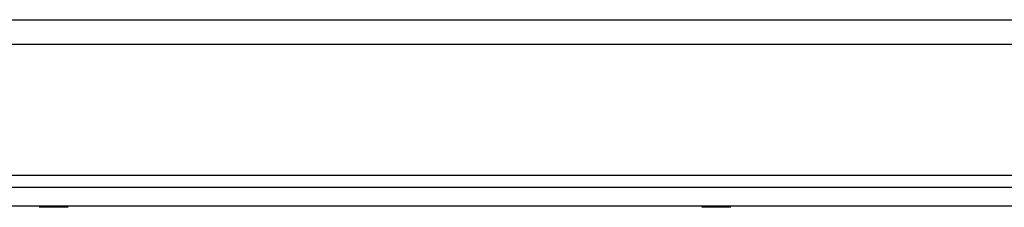
# Model space of a CAD drawing. Units: millimetres. Extents: x 114.7 to 134.5, y 1462.9 to 1484.3.
# Drawn here: x 118.7 to 119, y 1468.1 to 1468.2 of the extents above; entities that cross this region are included whole.
import ezdxf

# ---------------------------------------------------------------- set-up
doc = ezdxf.new("R2010")
doc.units = ezdxf.units.MM
doc.layers.add('Make2D$Visible$Curves', color=7, linetype='Continuous')
doc.layers.add('Make2D$Visible$Tangents', color=8, linetype='Continuous')

# ---------------------------------------------------------------- blocks, each defined once
blk = doc.blocks.new('S056')
at = {"layer": 'Make2D$Visible$Curves'}
for points in [[(118.57962, 1468.18204), (118.96962, 1468.18204), (119.35962, 1468.18204)], [(118.56962, 1468.14452), (118.96962, 1468.14452), (119.36962, 1468.14452)], [(119.37962, 1468.13702), (118.96962, 1468.13702), (118.55962, 1468.13702)]]:
    blk.add_open_spline(points, degree=2, dxfattribs=at)
for points, knots in [([(118.72612, 1468.13685), (118.72612, 1468.13686), (118.72615, 1468.13687), (118.72631, 1468.13688), (118.72646, 1468.13689), (118.72689, 1468.13691), (118.72716, 1468.13691), (118.72777, 1468.13692), (118.72813, 1468.13693), (118.72887, 1468.13693), (118.72927, 1468.13693), (118.73005, 1468.13693), (118.73045, 1468.13693), (118.73118, 1468.13693), (118.73153, 1468.13692), (118.73214, 1468.13691), (118.73241, 1468.13691), (118.73281, 1468.13689), (118.73296, 1468.13688), (118.7331, 1468.13686), (118.73312, 1468.13686), (118.73312, 1468.13685)], [0.4999954, 0.4999954, 0.4999954, 0.4999954, 0.5369268, 0.5369268, 0.5906425, 0.5906425, 0.6443421, 0.6443421, 0.6980256, 0.6980256, 0.7516985, 0.7516985, 0.8053666, 0.8053666, 0.8590347, 0.8590347, 0.9127076, 0.9127076, 0.9663913, 0.9663913, 1, 1, 1, 1]), ([(118.73312, 1468.13685), (118.73312, 1468.13684), (118.73305, 1468.13683), (118.73279, 1468.13681), (118.7326, 1468.13679), (118.73211, 1468.13677), (118.73181, 1468.13677), (118.73114, 1468.13675), (118.73077, 1468.13675), (118.73001, 1468.13674), (118.7296, 1468.13674), (118.72883, 1468.13674), (118.72844, 1468.13675), (118.72774, 1468.13676), (118.72741, 1468.13677), (118.72686, 1468.13678), (118.72663, 1468.1368), (118.72629, 1468.13682), (118.72618, 1468.13683), (118.72613, 1468.13684), (118.72612, 1468.13685), (118.72612, 1468.13685)], [0, 0, 0, 0, 0.0537209, 0.0537209, 0.1074419, 0.1074419, 0.1611585, 0.1611585, 0.2148515, 0.2148515, 0.2685141, 0.2685141, 0.3221595, 0.3221595, 0.3758133, 0.3758133, 0.4294949, 0.4294949, 0.4832047, 0.4832047, 0.4999954, 0.4999954, 0.4999954, 0.4999954]), ([(118.88612, 1468.13685), (118.88612, 1468.13686), (118.88615, 1468.13687), (118.88631, 1468.13688), (118.88646, 1468.13689), (118.88689, 1468.13691), (118.88716, 1468.13691), (118.88777, 1468.13692), (118.88813, 1468.13693), (118.88887, 1468.13693), (118.88927, 1468.13693), (118.89005, 1468.13693), (118.89045, 1468.13693), (118.89118, 1468.13693), (118.89153, 1468.13692), (118.89214, 1468.13691), (118.89241, 1468.13691), (118.89281, 1468.13689), (118.89296, 1468.13688), (118.8931, 1468.13686), (118.89312, 1468.13686), (118.89312, 1468.13685)], [0.4999954, 0.4999954, 0.4999954, 0.4999954, 0.5369268, 0.5369268, 0.5906425, 0.5906425, 0.6443421, 0.6443421, 0.6980256, 0.6980256, 0.7516985, 0.7516985, 0.8053666, 0.8053666, 0.8590347, 0.8590347, 0.9127076, 0.9127076, 0.9663913, 0.9663913, 1, 1, 1, 1]), ([(118.89312, 1468.13685), (118.89312, 1468.13684), (118.89305, 1468.13683), (118.89279, 1468.13681), (118.8926, 1468.13679), (118.89211, 1468.13677), (118.89181, 1468.13677), (118.89114, 1468.13675), (118.89077, 1468.13675), (118.89001, 1468.13674), (118.8896, 1468.13674), (118.88883, 1468.13674), (118.88844, 1468.13675), (118.88774, 1468.13676), (118.88741, 1468.13677), (118.88686, 1468.13678), (118.88663, 1468.1368), (118.88629, 1468.13682), (118.88618, 1468.13683), (118.88613, 1468.13684), (118.88612, 1468.13685), (118.88612, 1468.13685)], [0, 0, 0, 0, 0.0537209, 0.0537209, 0.1074419, 0.1074419, 0.1611585, 0.1611585, 0.2148515, 0.2148515, 0.2685141, 0.2685141, 0.3221595, 0.3221595, 0.3758133, 0.3758133, 0.4294949, 0.4294949, 0.4832047, 0.4832047, 0.4999954, 0.4999954, 0.4999954, 0.4999954])]:
    blk.add_open_spline(points, degree=3, knots=knots, dxfattribs=at)
at = {"layer": 'Make2D$Visible$Tangents'}
for points in [[(119.35962, 1468.17604), (118.96962, 1468.17604), (118.57962, 1468.17604)], [(119.36965, 1468.14152), (118.96962, 1468.14152), (118.56959, 1468.14152)]]:
    blk.add_open_spline(points, degree=2, dxfattribs=at)

msp = doc.modelspace()

# ---------------------------------------------------------------- block references
at = {"layer": 'Defpoints'}
msp.add_blockref('S056', (0, 0), dxfattribs=at)

doc.saveas('drawing.dxf')
